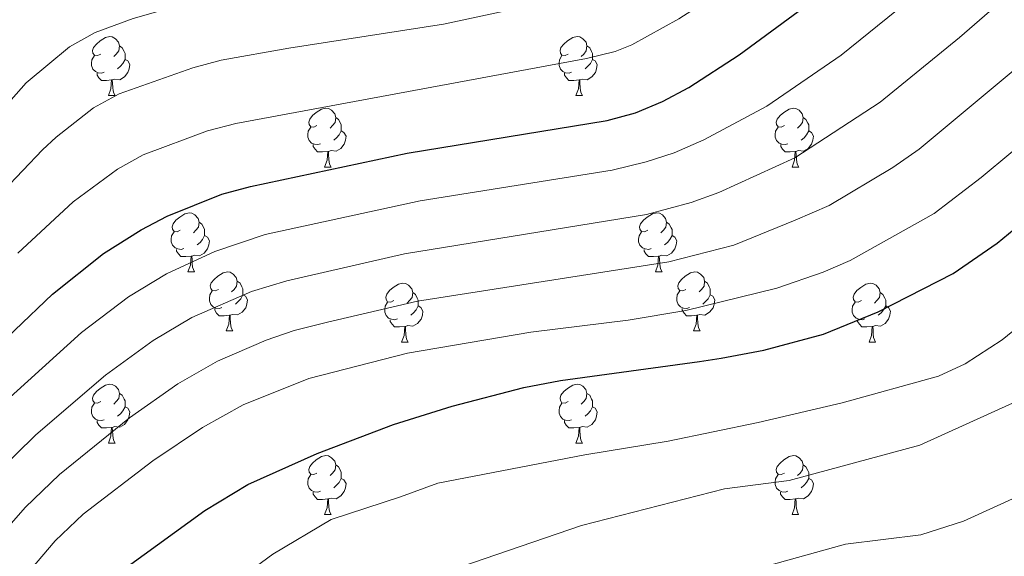
# Model space of a CAD drawing. Units: metres. Extents: x 664161 to 668687, y 4746191 to 4749269.
# Drawn here: x 665310 to 665477, y 4748732 to 4748823 of the extents above; entities that cross this region are included whole.
import ezdxf

# ---------------------------------------------------------------- set-up
doc = ezdxf.new("R2010")
doc.units = ezdxf.units.M
doc.header["$MEASUREMENT"] = 0
for name, color, linetype, lineweight in [('Level 36', 19, 'Continuous', 40), ('Level 4', 36, 'Continuous', 30), ('Level 5', 36, 'Continuous', 0)]:
    doc.layers.add(name, color=color, linetype=linetype, lineweight=lineweight)

msp = doc.modelspace()

# ---------------------------------------------------------------- linework, layer by layer
at = {"layer": 'Level 36', "color": 92, "linetype": 'Continuous', "lineweight": 0}
for points in [[(665323.6, 4748817.14), (665323.07, 4748816.87), (665322.54, 4748816.93), (665322.28, 4748817.3), (665322.22, 4748817.72), (665322.38, 4748818.24), (665322.86, 4748818.84), (665323.5, 4748819.37), (665324.4, 4748819.95), (665325.14, 4748820.11), (665325.57, 4748820.06), (665326.1, 4748819.74), (665326.63, 4748819.16), (665326.79, 4748818.52), (665326.68, 4748817.67), (665326.25, 4748817.14), (665325.83, 4748816.71)], [(665402.93, 4748817.14), (665402.4, 4748816.87), (665401.87, 4748816.93), (665401.6, 4748817.3), (665401.55, 4748817.72), (665401.71, 4748818.24), (665402.19, 4748818.84), (665402.82, 4748819.37), (665403.72, 4748819.95), (665404.47, 4748820.11), (665404.9, 4748820.06), (665405.42, 4748819.74), (665405.96, 4748819.16), (665406.12, 4748818.52), (665406, 4748817.67), (665405.58, 4748817.14), (665405.16, 4748816.71)], [(665326.79, 4748818.52), (665327.26, 4748818.2), (665327.58, 4748817.56), (665327.74, 4748817.24), (665327.74, 4748816.66), (665327.74, 4748816.24), (665327.37, 4748815.55), (665326.95, 4748815.07), (665326.47, 4748814.65)], [(665406.12, 4748818.52), (665406.59, 4748818.2), (665406.9, 4748817.56), (665407.06, 4748817.24), (665407.06, 4748816.66), (665407.06, 4748816.24), (665406.7, 4748815.55), (665406.28, 4748815.07), (665405.8, 4748814.65)], [(665324.19, 4748814.06), (665323.76, 4748813.9), (665323.18, 4748813.96), (665322.7, 4748814.17), (665322.28, 4748814.59), (665322.06, 4748815.18), (665322.06, 4748815.6), (665322.12, 4748816.18), (665322.54, 4748816.87)], [(665327.74, 4748816.24), (665328.19, 4748815.99), (665328.54, 4748815.37), (665328.43, 4748814.65), (665328.22, 4748814.01), (665327.63, 4748813.27), (665326.84, 4748812.79), (665325.99, 4748812.89), (665325.56, 4748812.76)], [(665403.52, 4748814.06), (665403.09, 4748813.9), (665402.5, 4748813.96), (665402.03, 4748814.17), (665401.6, 4748814.59), (665401.39, 4748815.18), (665401.39, 4748815.6), (665401.44, 4748816.18), (665401.87, 4748816.87)], [(665407.06, 4748816.24), (665407.52, 4748815.99), (665407.86, 4748815.37), (665407.76, 4748814.65), (665407.54, 4748814.01), (665406.96, 4748813.27), (665406.16, 4748812.79), (665405.32, 4748812.89), (665404.88, 4748812.76)], [(665325.45, 4748812.76), (665324.56, 4748812.68), (665323.71, 4748812.68), (665323.29, 4748813.11), (665322.97, 4748813.58), (665322.97, 4748813.9)], [(665404.78, 4748812.76), (665403.88, 4748812.68), (665403.04, 4748812.68), (665402.62, 4748813.11), (665402.3, 4748813.58), (665402.3, 4748813.9)], [(665324.9, 4748810.08), (665325.34, 4748811.24), (665325.45, 4748812.76), (665325.56, 4748812.76), (665325.59, 4748812.18), (665325.63, 4748811.49), (665325.7, 4748810.88), (665325.81, 4748810.48), (665326.03, 4748810.08)], [(665404.23, 4748810.08), (665404.66, 4748811.24), (665404.78, 4748812.76), (665404.88, 4748812.76), (665404.92, 4748812.18), (665404.96, 4748811.49), (665405.02, 4748810.88), (665405.14, 4748810.48), (665405.36, 4748810.08)], [(665324.9, 4748810.08), (665326.03, 4748810.08)], [(665404.23, 4748810.08), (665405.36, 4748810.08)], [(665360.29, 4748805), (665359.76, 4748804.73), (665359.23, 4748804.79), (665358.97, 4748805.16), (665358.91, 4748805.58), (665359.07, 4748806.1), (665359.55, 4748806.7), (665360.19, 4748807.23), (665361.09, 4748807.81), (665361.83, 4748807.97), (665362.26, 4748807.92), (665362.79, 4748807.6), (665363.32, 4748807.02), (665363.48, 4748806.38), (665363.37, 4748805.53), (665362.94, 4748805), (665362.52, 4748804.57)], [(665439.62, 4748805), (665439.09, 4748804.73), (665438.56, 4748804.79), (665438.3, 4748805.16), (665438.24, 4748805.58), (665438.4, 4748806.1), (665438.88, 4748806.7), (665439.52, 4748807.23), (665440.42, 4748807.81), (665441.16, 4748807.97), (665441.59, 4748807.92), (665442.12, 4748807.6), (665442.65, 4748807.02), (665442.81, 4748806.38), (665442.7, 4748805.53), (665442.27, 4748805), (665441.85, 4748804.57)], [(665363.48, 4748806.38), (665363.95, 4748806.06), (665364.27, 4748805.42), (665364.43, 4748805.1), (665364.43, 4748804.52), (665364.43, 4748804.1), (665364.06, 4748803.41), (665363.64, 4748802.93), (665363.16, 4748802.51)], [(665442.81, 4748806.38), (665443.28, 4748806.06), (665443.6, 4748805.42), (665443.76, 4748805.1), (665443.76, 4748804.52), (665443.76, 4748804.1), (665443.39, 4748803.41), (665442.97, 4748802.93), (665442.49, 4748802.51)], [(665360.88, 4748801.92), (665360.45, 4748801.76), (665359.87, 4748801.82), (665359.39, 4748802.03), (665358.97, 4748802.45), (665358.75, 4748803.04), (665358.75, 4748803.46), (665358.81, 4748804.04), (665359.23, 4748804.73)], [(665364.43, 4748804.1), (665364.88, 4748803.85), (665365.23, 4748803.23), (665365.12, 4748802.51), (665364.91, 4748801.87), (665364.32, 4748801.13), (665363.53, 4748800.65), (665362.68, 4748800.75), (665362.25, 4748800.62)], [(665440.21, 4748801.92), (665439.78, 4748801.76), (665439.2, 4748801.82), (665438.72, 4748802.03), (665438.3, 4748802.45), (665438.08, 4748803.04), (665438.08, 4748803.46), (665438.14, 4748804.04), (665438.56, 4748804.73)], [(665443.76, 4748804.1), (665444.21, 4748803.85), (665444.56, 4748803.23), (665444.45, 4748802.51), (665444.24, 4748801.87), (665443.65, 4748801.13), (665442.86, 4748800.65), (665442.01, 4748800.75), (665441.58, 4748800.62)], [(665362.14, 4748800.62), (665361.25, 4748800.54), (665360.4, 4748800.54), (665359.98, 4748800.97), (665359.66, 4748801.44), (665359.66, 4748801.76)], [(665361.59, 4748797.94), (665362.03, 4748799.1), (665362.14, 4748800.62), (665362.25, 4748800.62), (665362.28, 4748800.04), (665362.32, 4748799.35), (665362.39, 4748798.74), (665362.5, 4748798.34), (665362.72, 4748797.94)], [(665441.47, 4748800.62), (665440.58, 4748800.54), (665439.73, 4748800.54), (665439.31, 4748800.97), (665438.99, 4748801.44), (665438.99, 4748801.76)], [(665440.92, 4748797.94), (665441.36, 4748799.1), (665441.47, 4748800.62), (665441.58, 4748800.62), (665441.61, 4748800.04), (665441.65, 4748799.35), (665441.72, 4748798.74), (665441.83, 4748798.34), (665442.05, 4748797.94)], [(665361.59, 4748797.94), (665362.72, 4748797.94)], [(665440.92, 4748797.94), (665442.05, 4748797.94)], [(665337.11, 4748787.23), (665336.58, 4748786.96), (665336.05, 4748787.02), (665335.78, 4748787.39), (665335.73, 4748787.81), (665335.89, 4748788.33), (665336.37, 4748788.93), (665337, 4748789.46), (665337.9, 4748790.04), (665338.65, 4748790.2), (665339.07, 4748790.15), (665339.6, 4748789.83), (665340.13, 4748789.25), (665340.29, 4748788.61), (665340.18, 4748787.76), (665339.76, 4748787.23), (665339.34, 4748786.8)], [(665340.29, 4748788.61), (665340.77, 4748788.29), (665341.08, 4748787.65), (665341.24, 4748787.33), (665341.24, 4748786.75), (665341.24, 4748786.33), (665340.87, 4748785.64), (665340.45, 4748785.16), (665339.97, 4748784.74)], [(665416.43, 4748787.23), (665415.9, 4748786.96), (665415.37, 4748787.02), (665415.11, 4748787.39), (665415.05, 4748787.81), (665415.21, 4748788.33), (665415.69, 4748788.93), (665416.33, 4748789.46), (665417.23, 4748790.04), (665417.97, 4748790.2), (665418.4, 4748790.15), (665418.93, 4748789.83), (665419.46, 4748789.25), (665419.62, 4748788.61), (665419.51, 4748787.76), (665419.08, 4748787.23), (665418.66, 4748786.8)], [(665419.62, 4748788.61), (665420.09, 4748788.29), (665420.41, 4748787.65), (665420.57, 4748787.33), (665420.57, 4748786.75), (665420.57, 4748786.33), (665420.2, 4748785.64), (665419.78, 4748785.16), (665419.3, 4748784.74)], [(665337.69, 4748784.15), (665337.27, 4748783.99), (665336.68, 4748784.05), (665336.21, 4748784.26), (665335.78, 4748784.68), (665335.57, 4748785.27), (665335.57, 4748785.69), (665335.62, 4748786.27), (665336.05, 4748786.96)], [(665417.02, 4748784.15), (665416.59, 4748783.99), (665416.01, 4748784.05), (665415.53, 4748784.26), (665415.11, 4748784.68), (665414.89, 4748785.27), (665414.89, 4748785.69), (665414.95, 4748786.27), (665415.37, 4748786.96)], [(665341.24, 4748786.33), (665341.7, 4748786.08), (665342.04, 4748785.46), (665341.93, 4748784.74), (665341.72, 4748784.1), (665341.14, 4748783.36), (665340.34, 4748782.88), (665339.49, 4748782.98), (665339.06, 4748782.85)], [(665420.57, 4748786.33), (665421.02, 4748786.08), (665421.37, 4748785.46), (665421.26, 4748784.74), (665421.05, 4748784.1), (665420.46, 4748783.36), (665419.67, 4748782.88), (665418.82, 4748782.98), (665418.39, 4748782.85)], [(665338.95, 4748782.85), (665338.06, 4748782.77), (665337.22, 4748782.77), (665336.79, 4748783.2), (665336.47, 4748783.67), (665336.47, 4748783.99)], [(665418.28, 4748782.85), (665417.39, 4748782.77), (665416.54, 4748782.77), (665416.12, 4748783.2), (665415.8, 4748783.67), (665415.8, 4748783.99)], [(665338.41, 4748780.17), (665338.84, 4748781.33), (665338.95, 4748782.85), (665339.06, 4748782.85), (665339.1, 4748782.27), (665339.13, 4748781.59), (665339.2, 4748780.97), (665339.32, 4748780.57), (665339.53, 4748780.17)], [(665417.73, 4748780.17), (665418.17, 4748781.33), (665418.28, 4748782.85), (665418.39, 4748782.85), (665418.42, 4748782.27), (665418.46, 4748781.58), (665418.53, 4748780.97), (665418.64, 4748780.57), (665418.86, 4748780.17)], [(665338.41, 4748780.17), (665339.53, 4748780.17)], [(665343.58, 4748777.19), (665343.05, 4748776.93), (665342.52, 4748776.99), (665342.26, 4748777.35), (665342.2, 4748777.78), (665342.36, 4748778.3), (665342.84, 4748778.89), (665343.48, 4748779.42), (665344.38, 4748780.01), (665345.12, 4748780.17), (665345.55, 4748780.11), (665346.08, 4748779.8), (665346.61, 4748779.21), (665346.77, 4748778.57), (665346.66, 4748777.72), (665346.23, 4748777.19), (665345.81, 4748776.77)], [(665417.73, 4748780.17), (665418.86, 4748780.17)], [(665422.91, 4748777.19), (665422.38, 4748776.93), (665421.85, 4748776.98), (665421.58, 4748777.35), (665421.53, 4748777.78), (665421.69, 4748778.3), (665422.17, 4748778.89), (665422.8, 4748779.42), (665423.7, 4748780.01), (665424.45, 4748780.17), (665424.87, 4748780.11), (665425.4, 4748779.8), (665425.93, 4748779.21), (665426.09, 4748778.57), (665425.98, 4748777.72), (665425.56, 4748777.19), (665425.14, 4748776.77)], [(665344.17, 4748774.11), (665343.74, 4748773.95), (665343.16, 4748774.01), (665342.68, 4748774.23), (665342.26, 4748774.65), (665342.04, 4748775.23), (665342.04, 4748775.65), (665342.1, 4748776.24), (665342.52, 4748776.93)], [(665346.77, 4748778.57), (665347.24, 4748778.26), (665347.56, 4748777.62), (665347.72, 4748777.3), (665347.72, 4748776.72), (665347.72, 4748776.29), (665347.35, 4748775.61), (665346.93, 4748775.13), (665346.45, 4748774.71)], [(665373.35, 4748775.29), (665372.82, 4748775.02), (665372.29, 4748775.08), (665372.03, 4748775.45), (665371.97, 4748775.87), (665372.13, 4748776.39), (665372.61, 4748776.99), (665373.25, 4748777.52), (665374.15, 4748778.1), (665374.89, 4748778.26), (665375.32, 4748778.21), (665375.85, 4748777.89), (665376.38, 4748777.31), (665376.54, 4748776.67), (665376.43, 4748775.82), (665376, 4748775.29), (665375.58, 4748774.86)], [(665423.49, 4748774.11), (665423.07, 4748773.95), (665422.48, 4748774.01), (665422.01, 4748774.22), (665421.58, 4748774.65), (665421.37, 4748775.23), (665421.37, 4748775.65), (665421.42, 4748776.24), (665421.85, 4748776.93)], [(665426.09, 4748778.57), (665426.57, 4748778.26), (665426.88, 4748777.62), (665427.04, 4748777.3), (665427.04, 4748776.72), (665427.04, 4748776.29), (665426.67, 4748775.6), (665426.25, 4748775.12), (665425.77, 4748774.7)], [(665452.68, 4748775.29), (665452.15, 4748775.02), (665451.62, 4748775.08), (665451.35, 4748775.45), (665451.3, 4748775.87), (665451.46, 4748776.39), (665451.94, 4748776.99), (665452.57, 4748777.52), (665453.47, 4748778.1), (665454.22, 4748778.26), (665454.64, 4748778.21), (665455.17, 4748777.89), (665455.7, 4748777.31), (665455.86, 4748776.67), (665455.75, 4748775.82), (665455.33, 4748775.29), (665454.91, 4748774.86)], [(665347.72, 4748776.29), (665348.17, 4748776.04), (665348.52, 4748775.43), (665348.41, 4748774.71), (665348.2, 4748774.07), (665347.61, 4748773.33), (665346.82, 4748772.85), (665345.97, 4748772.95), (665345.54, 4748772.82)], [(665376.54, 4748776.67), (665377.01, 4748776.35), (665377.33, 4748775.71), (665377.49, 4748775.39), (665377.49, 4748774.81), (665377.49, 4748774.39), (665377.12, 4748773.7), (665376.7, 4748773.22), (665376.22, 4748772.8)], [(665427.04, 4748776.29), (665427.5, 4748776.04), (665427.84, 4748775.43), (665427.73, 4748774.7), (665427.52, 4748774.06), (665426.94, 4748773.32), (665426.14, 4748772.84), (665425.29, 4748772.95), (665424.86, 4748772.82)], [(665455.86, 4748776.67), (665456.34, 4748776.35), (665456.65, 4748775.71), (665456.81, 4748775.39), (665456.81, 4748774.81), (665456.81, 4748774.39), (665456.44, 4748773.7), (665456.02, 4748773.22), (665455.54, 4748772.8)], [(665345.43, 4748772.82), (665344.54, 4748772.73), (665343.69, 4748772.73), (665343.27, 4748773.17), (665342.95, 4748773.64), (665342.95, 4748773.95)], [(665373.94, 4748772.21), (665373.51, 4748772.05), (665372.93, 4748772.11), (665372.45, 4748772.32), (665372.03, 4748772.74), (665371.81, 4748773.33), (665371.81, 4748773.75), (665371.87, 4748774.33), (665372.29, 4748775.02)], [(665377.49, 4748774.39), (665377.94, 4748774.14), (665378.29, 4748773.52), (665378.18, 4748772.8), (665377.97, 4748772.16), (665377.38, 4748771.42), (665376.59, 4748770.94), (665375.74, 4748771.04), (665375.31, 4748770.91)], [(665424.75, 4748772.82), (665423.86, 4748772.73), (665423.02, 4748772.73), (665422.59, 4748773.16), (665422.27, 4748773.64), (665422.27, 4748773.95)], [(665453.26, 4748772.21), (665452.84, 4748772.05), (665452.25, 4748772.11), (665451.78, 4748772.32), (665451.35, 4748772.74), (665451.14, 4748773.33), (665451.14, 4748773.75), (665451.19, 4748774.33), (665451.62, 4748775.02)], [(665456.81, 4748774.39), (665457.27, 4748774.14), (665457.61, 4748773.52), (665457.5, 4748772.8), (665457.29, 4748772.16), (665456.71, 4748771.42), (665455.91, 4748770.94), (665455.06, 4748771.04), (665454.63, 4748770.91)], [(665344.88, 4748770.13), (665345.32, 4748771.29), (665345.43, 4748772.82), (665345.54, 4748772.82), (665345.57, 4748772.23), (665345.61, 4748771.55), (665345.68, 4748770.93), (665345.79, 4748770.53), (665346.01, 4748770.13)], [(665375.2, 4748770.91), (665374.31, 4748770.83), (665373.46, 4748770.83), (665373.04, 4748771.26), (665372.72, 4748771.73), (665372.72, 4748772.05)], [(665424.21, 4748770.13), (665424.64, 4748771.29), (665424.75, 4748772.82), (665424.86, 4748772.82), (665424.9, 4748772.23), (665424.93, 4748771.55), (665425, 4748770.93), (665425.12, 4748770.53), (665425.33, 4748770.13)], [(665454.52, 4748770.91), (665453.63, 4748770.83), (665452.79, 4748770.83), (665452.36, 4748771.26), (665452.04, 4748771.73), (665452.04, 4748772.05)], [(665374.65, 4748768.23), (665375.09, 4748769.39), (665375.2, 4748770.91), (665375.31, 4748770.91), (665375.34, 4748770.33), (665375.38, 4748769.64), (665375.45, 4748769.03), (665375.56, 4748768.63), (665375.78, 4748768.23)], [(665453.98, 4748768.23), (665454.41, 4748769.39), (665454.52, 4748770.91), (665454.63, 4748770.91), (665454.67, 4748770.33), (665454.7, 4748769.64), (665454.77, 4748769.03), (665454.89, 4748768.63), (665455.1, 4748768.23)], [(665344.88, 4748770.13), (665346.01, 4748770.13)], [(665424.21, 4748770.13), (665425.33, 4748770.13)], [(665374.65, 4748768.23), (665375.78, 4748768.23)], [(665453.98, 4748768.23), (665455.1, 4748768.23)], [(665323.6, 4748758.15), (665323.07, 4748757.88), (665322.54, 4748757.94), (665322.28, 4748758.31), (665322.22, 4748758.73), (665322.38, 4748759.25), (665322.86, 4748759.85), (665323.5, 4748760.38), (665324.4, 4748760.96), (665325.14, 4748761.12), (665325.57, 4748761.07), (665326.1, 4748760.75), (665326.63, 4748760.17), (665326.79, 4748759.53), (665326.68, 4748758.68), (665326.25, 4748758.15), (665325.83, 4748757.72)], [(665402.93, 4748758.15), (665402.4, 4748757.88), (665401.87, 4748757.94), (665401.6, 4748758.31), (665401.55, 4748758.73), (665401.71, 4748759.25), (665402.19, 4748759.85), (665402.82, 4748760.38), (665403.72, 4748760.96), (665404.47, 4748761.12), (665404.9, 4748761.07), (665405.42, 4748760.75), (665405.95, 4748760.17), (665406.11, 4748759.53), (665406, 4748758.68), (665405.58, 4748758.15), (665405.16, 4748757.72)], [(665326.79, 4748759.53), (665327.26, 4748759.21), (665327.58, 4748758.57), (665327.74, 4748758.25), (665327.74, 4748757.67), (665327.74, 4748757.25), (665327.37, 4748756.56), (665326.95, 4748756.08), (665326.47, 4748755.66)], [(665406.11, 4748759.53), (665406.59, 4748759.21), (665406.9, 4748758.57), (665407.06, 4748758.25), (665407.06, 4748757.67), (665407.06, 4748757.25), (665406.69, 4748756.56), (665406.27, 4748756.08), (665405.79, 4748755.66)], [(665324.19, 4748755.07), (665323.76, 4748754.91), (665323.18, 4748754.97), (665322.7, 4748755.18), (665322.28, 4748755.6), (665322.06, 4748756.19), (665322.06, 4748756.61), (665322.12, 4748757.19), (665322.54, 4748757.88)], [(665327.74, 4748757.25), (665328.19, 4748757), (665328.54, 4748756.38), (665328.43, 4748755.66), (665328.22, 4748755.02), (665327.63, 4748754.28), (665326.84, 4748753.8), (665325.99, 4748753.9), (665325.56, 4748753.77)], [(665403.51, 4748755.07), (665403.09, 4748754.91), (665402.5, 4748754.97), (665402.03, 4748755.18), (665401.6, 4748755.6), (665401.39, 4748756.19), (665401.39, 4748756.61), (665401.44, 4748757.19), (665401.87, 4748757.88)], [(665407.06, 4748757.25), (665407.52, 4748757), (665407.86, 4748756.38), (665407.75, 4748755.66), (665407.54, 4748755.02), (665406.96, 4748754.28), (665406.16, 4748753.8), (665405.31, 4748753.9), (665404.88, 4748753.77)], [(665325.45, 4748753.77), (665324.56, 4748753.69), (665323.71, 4748753.69), (665323.29, 4748754.12), (665322.97, 4748754.59), (665322.97, 4748754.91)], [(665324.9, 4748751.09), (665325.34, 4748752.25), (665325.45, 4748753.77), (665325.56, 4748753.77), (665325.59, 4748753.19), (665325.63, 4748752.5), (665325.7, 4748751.89), (665325.81, 4748751.49), (665326.03, 4748751.09)], [(665404.77, 4748753.77), (665403.88, 4748753.69), (665403.04, 4748753.69), (665402.61, 4748754.12), (665402.29, 4748754.59), (665402.29, 4748754.91)], [(665404.23, 4748751.09), (665404.66, 4748752.25), (665404.77, 4748753.77), (665404.88, 4748753.77), (665404.92, 4748753.19), (665404.95, 4748752.5), (665405.02, 4748751.89), (665405.14, 4748751.49), (665405.35, 4748751.09)], [(665324.9, 4748751.09), (665326.03, 4748751.09)], [(665404.23, 4748751.09), (665405.35, 4748751.09)], [(665360.29, 4748746.01), (665359.76, 4748745.74), (665359.23, 4748745.8), (665358.97, 4748746.17), (665358.91, 4748746.59), (665359.07, 4748747.11), (665359.55, 4748747.71), (665360.19, 4748748.24), (665361.09, 4748748.82), (665361.83, 4748748.98), (665362.26, 4748748.93), (665362.79, 4748748.61), (665363.32, 4748748.03), (665363.48, 4748747.39), (665363.37, 4748746.54), (665362.94, 4748746.01), (665362.52, 4748745.58)], [(665439.62, 4748746.01), (665439.09, 4748745.74), (665438.56, 4748745.8), (665438.3, 4748746.17), (665438.24, 4748746.59), (665438.4, 4748747.11), (665438.88, 4748747.71), (665439.52, 4748748.24), (665440.42, 4748748.82), (665441.16, 4748748.98), (665441.58, 4748748.93), (665442.12, 4748748.61), (665442.64, 4748748.03), (665442.8, 4748747.39), (665442.7, 4748746.54), (665442.27, 4748746.01), (665441.85, 4748745.58)], [(665363.48, 4748747.39), (665363.95, 4748747.07), (665364.27, 4748746.43), (665364.43, 4748746.11), (665364.43, 4748745.53), (665364.43, 4748745.11), (665364.06, 4748744.42), (665363.64, 4748743.94), (665363.16, 4748743.52)], [(665442.8, 4748747.39), (665443.28, 4748747.07), (665443.6, 4748746.43), (665443.76, 4748746.11), (665443.76, 4748745.53), (665443.76, 4748745.11), (665443.38, 4748744.42), (665442.96, 4748743.94), (665442.48, 4748743.52)], [(665360.88, 4748742.93), (665360.45, 4748742.77), (665359.87, 4748742.83), (665359.39, 4748743.04), (665358.97, 4748743.46), (665358.75, 4748744.05), (665358.75, 4748744.47), (665358.81, 4748745.05), (665359.23, 4748745.74)], [(665440.2, 4748742.93), (665439.78, 4748742.77), (665439.2, 4748742.83), (665438.72, 4748743.04), (665438.3, 4748743.46), (665438.08, 4748744.05), (665438.08, 4748744.47), (665438.14, 4748745.05), (665438.56, 4748745.74)], [(665364.43, 4748745.11), (665364.88, 4748744.86), (665365.23, 4748744.24), (665365.12, 4748743.52), (665364.91, 4748742.88), (665364.32, 4748742.14), (665363.53, 4748741.66), (665362.68, 4748741.76), (665362.25, 4748741.63)], [(665443.76, 4748745.11), (665444.21, 4748744.86), (665444.56, 4748744.24), (665444.44, 4748743.52), (665444.24, 4748742.88), (665443.65, 4748742.14), (665442.86, 4748741.66), (665442, 4748741.76), (665441.58, 4748741.63)], [(665362.14, 4748741.63), (665361.25, 4748741.55), (665360.4, 4748741.55), (665359.98, 4748741.98), (665359.66, 4748742.45), (665359.66, 4748742.77)], [(665441.46, 4748741.63), (665440.58, 4748741.55), (665439.73, 4748741.55), (665439.3, 4748741.98), (665438.98, 4748742.45), (665438.98, 4748742.77)], [(665361.59, 4748738.95), (665362.03, 4748740.11), (665362.14, 4748741.63), (665362.25, 4748741.63), (665362.28, 4748741.05), (665362.32, 4748740.36), (665362.39, 4748739.75), (665362.5, 4748739.35), (665362.72, 4748738.95)], [(665440.92, 4748738.95), (665441.36, 4748740.11), (665441.46, 4748741.63), (665441.58, 4748741.63), (665441.61, 4748741.05), (665441.64, 4748740.36), (665441.72, 4748739.75), (665441.83, 4748739.35), (665442.04, 4748738.95)], [(665361.59, 4748738.95), (665362.72, 4748738.95)], [(665440.92, 4748738.95), (665442.04, 4748738.95)]]:
    msp.add_lwpolyline(points, dxfattribs=at)
at = {"layer": 'Level 4', "color": 36, "linetype": 'Continuous', "lineweight": 30}
for points in [[(665302.55, 4748764.13, 1250.01), (665315.41, 4748776.36, 1250.01), (665324.09, 4748783.27, 1250.01), (665330.44, 4748787.28, 1250.01), (665334.9, 4748789.63, 1250.01), (665344.18, 4748793.34, 1250.01), (665349.01, 4748794.67, 1250.01), (665375.58, 4748800.3, 1250.01), (665409.54, 4748805.88, 1250.01), (665414.34, 4748807.19, 1250.01), (665418.95, 4748809.11, 1250.01), (665423.41, 4748811.49, 1250.01), (665431.94, 4748817.02, 1250.01), (665446.64, 4748827.86, 1250.01), (665457.33, 4748836.84, 1250.01), (665472.05, 4748850.37, 1250.01), (665481.94, 4748858.34, 1250.01)], [(665328.07, 4748730.11, 1275.01), (665341.29, 4748739.68, 1275.01), (665348.57, 4748744.09, 1275.01), (665360.32, 4748749.32, 1275.01), (665373.3, 4748754.24, 1275.01), (665383.26, 4748757.34, 1275.01), (665395.43, 4748760.51, 1275.01), (665401.65, 4748761.75, 1275.01), (665425.22, 4748764.96, 1275.01), (665428.87, 4748765.5, 1275.01), (665436.14, 4748766.87, 1275.01), (665446.27, 4748769.58, 1275.01), (665455.52, 4748773.36, 1275.01), (665468.24, 4748779.89, 1275.01), (665475.72, 4748785.05, 1275.01), (665493.03, 4748799.29, 1275.01)]]:
    msp.add_polyline3d(points, dxfattribs=at)
at = {"layer": 'Level 5', "color": 36, "linetype": 'Continuous', "lineweight": 0}
for points in [[(665480.43, 4748888.13, 1235.01), (665468.82, 4748879.85, 1235.01), (665440.35, 4748858.2, 1235.01), (665426.57, 4748849.73, 1235.01), (665407.69, 4748840.12, 1235.01), (665403.09, 4748838.16, 1235.01), (665399.28, 4748836.97, 1235.01), (665390.5, 4748835.09, 1235.01), (665380.24, 4748832.43, 1235.01), (665375.33, 4748831.48, 1235.01), (665352.82, 4748828.64, 1235.01), (665341.58, 4748826.78, 1235.01), (665329.1, 4748823.17, 1235.01), (665322.66, 4748820.79, 1235.01), (665318.28, 4748818.38, 1235.01), (665310.97, 4748812.25, 1235.01), (665297.78, 4748797.37, 1235.01)], [(665483.07, 4748879.55, 1240.01), (665473.19, 4748872.68, 1240.01), (665446.01, 4748851.08, 1240.01), (665441.26, 4748847.81, 1240.01), (665437.46, 4748844.55, 1240.01), (665415.6, 4748832.05, 1240.01), (665408.45, 4748828.35, 1240.01), (665402.65, 4748826.73, 1240.01), (665381.79, 4748822.23, 1240.01), (665355.52, 4748818.16, 1240.01), (665344.06, 4748816.08, 1240.01), (665339.22, 4748814.82, 1240.01), (665326.74, 4748810.41, 1240.01), (665322.38, 4748807.99, 1240.01), (665316.02, 4748803.05, 1240.01), (665313.71, 4748800.88, 1240.01), (665303.65, 4748790.36, 1240.01)], [(665477.6, 4748865.54, 1245.01), (665473.63, 4748862.43, 1245.01), (665467.25, 4748857.34, 1245.01), (665451.67, 4748843.96, 1245.01), (665441.89, 4748836.11, 1245.01), (665421.7, 4748823.12, 1245.01), (665413.74, 4748818.68, 1245.01), (665410.91, 4748817.6, 1245.01), (665406.06, 4748816.36, 1245.01), (665346.53, 4748805.37, 1245.01), (665341.7, 4748804.08, 1245.01), (665330.82, 4748800.02, 1245.01), (665326.46, 4748797.58, 1245.01), (665318.9, 4748792.08, 1245.01), (665309.53, 4748783.36, 1245.01)], [(665477.07, 4748840.71, 1255.01), (665463.33, 4748828.39, 1255.01), (665449.24, 4748816.93, 1255.01), (665436.66, 4748808.29, 1255.01), (665425.96, 4748802.56, 1255.01), (665420.94, 4748800.39, 1255.01), (665416.19, 4748798.82, 1255.01), (665410.4, 4748797.41, 1255.01), (665377.82, 4748792.2, 1255.01), (665351.48, 4748786.52, 1255.01), (665342.98, 4748783.6, 1255.01), (665334.76, 4748779.85, 1255.01), (665328.29, 4748775.9, 1255.01), (665320.32, 4748769.86, 1255.01), (665306.97, 4748757.76, 1255.01)], [(665482.09, 4748831.06, 1260.01), (665469.32, 4748819.93, 1260.01), (665455.86, 4748808.95, 1260.01), (665441.38, 4748799.55, 1260.01), (665428.5, 4748793.64, 1260.01), (665423.8, 4748791.93, 1260.01), (665416.2, 4748789.93, 1260.01), (665375.14, 4748783.24, 1260.01), (665355.2, 4748778.67, 1260.01), (665349.2, 4748776.82, 1260.01), (665339.09, 4748772.43, 1260.01), (665332.49, 4748768.52, 1260.01), (665324.42, 4748762.62, 1260.01), (665312.61, 4748752.5, 1260.01), (665305.68, 4748745.79, 1260.01)], [(665304.17, 4748732.65, 1265.01), (665310.78, 4748740.16, 1265.01), (665316.63, 4748745.75, 1265.01), (665328.51, 4748755.4, 1265.01), (665336.7, 4748761.15, 1265.01), (665343.42, 4748765.01, 1265.01), (665351.7, 4748768.58, 1265.01), (665356.42, 4748770.22, 1265.01), (665362.11, 4748771.63, 1265.01), (665377.37, 4748775.2, 1265.01), (665420.02, 4748781.85, 1265.01), (665431.05, 4748784.72, 1265.01), (665441.47, 4748788.92, 1265.01), (665447.24, 4748791.41, 1265.01), (665458, 4748797.89, 1265.01), (665462.48, 4748800.99, 1265.01), (665483.2, 4748818.28, 1265.01)], [(665309.41, 4748726.9, 1270.01), (665315.89, 4748734.53, 1270.01), (665320.65, 4748739.01, 1270.01), (665332.44, 4748748.08, 1270.01), (665340.9, 4748753.77, 1270.01), (665347.75, 4748757.59, 1270.01), (665358.89, 4748762.07, 1270.01), (665375.67, 4748766.39, 1270.01), (665396.61, 4748769.92, 1270.01), (665413.1, 4748771.97, 1270.01), (665422.9, 4748773.58, 1270.01), (665438.33, 4748777.39, 1270.01), (665446.22, 4748780.09, 1270.01), (665450.81, 4748782.09, 1270.01), (665465.03, 4748790.1, 1270.01), (665473, 4748796.16, 1270.01), (665488.11, 4748808.77, 1270.01)], [(665339.6, 4748722.5, 1280.01), (665352.79, 4748732.25, 1280.01), (665362.69, 4748738.1, 1280.01), (665374.48, 4748741.95, 1280.01), (665380.8, 4748744.29, 1280.01), (665405.78, 4748749.12, 1280.01), (665419.92, 4748751.42, 1280.01), (665435.19, 4748754.61, 1280.01), (665449.43, 4748757.92, 1280.01), (665465.79, 4748762.45, 1280.01), (665470.32, 4748764.55, 1280.01), (665476.59, 4748768.61, 1280.01), (665492.23, 4748781.37, 1280.01)], [(665374.3, 4748726.5, 1285.01), (665405.17, 4748737.13, 1285.01), (665429.48, 4748743.31, 1285.01), (665440.44, 4748744.74, 1285.01), (665462.58, 4748750.75, 1285.01), (665478.33, 4748757.86, 1285.01), (665494.92, 4748766.16, 1285.01), (665505.8, 4748768.84, 1285.01), (665512.66, 4748768.47, 1285.01), (665520.11, 4748767.63, 1285.01), (665528.8, 4748759.83, 1285.01), (665532.86, 4748748.25, 1285.01), (665537.66, 4748718.7, 1285.01)], [(665405.39, 4748721.53, 1290.01), (665449.99, 4748733.95, 1290.01), (665462.8, 4748735.55, 1290.01), (665470, 4748737.85, 1290.01), (665489.77, 4748746.82, 1290.01), (665503.32, 4748748.51, 1290.01), (665513.05, 4748745.26, 1290.01), (665520.26, 4748737.47, 1290.01), (665525.27, 4748724.04, 1290.01)]]:
    msp.add_polyline3d(points, dxfattribs=at)

doc.saveas('drawing.dxf')
